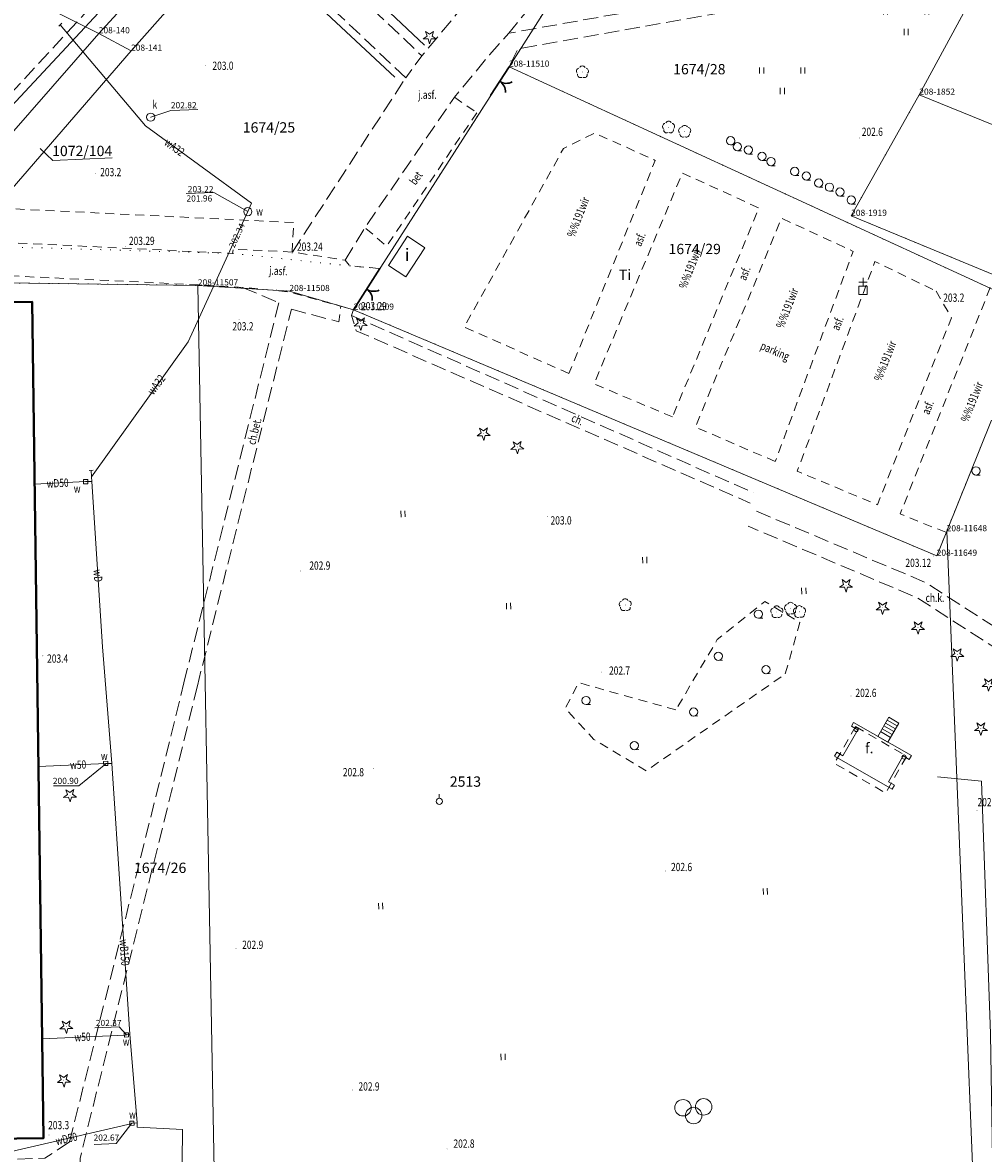
# Model space of a CAD drawing. Extents: x 7571597 to 7572970, y 5542839 to 5545253.
# Drawn here: x 7572454 to 7572571, y 5543452 to 5543589 of the extents above; entities that cross this region are included whole.
import ezdxf
from ezdxf.enums import TextEntityAlignment as Align

# ---------------------------------------------------------------- set-up
doc = ezdxf.new("R2010")
doc.units = 0
doc.header["$MEASUREMENT"] = 0
for name, pattern in [('DGN Style 1', [1.089246, 0.001812, -1.087434]), ('DGN Style 2', [1.8123900000000002, 1.087434, -0.724956]), ('DGN Style 3', [2.537346, 1.81239, -0.724956])]:
    doc.linetypes.add(name, pattern=pattern)
for name, color, linetype in [('1', 7, 'Continuous'), ('10', 7, 'Continuous'), ('11', 7, 'Continuous'), ('12', 7, 'Continuous'), ('13', 7, 'Continuous'), ('14', 7, 'Continuous'), ('15', 7, 'Continuous'), ('18', 7, 'Continuous'), ('19', 7, 'Continuous'), ('2', 7, 'Continuous'), ('20', 7, 'Continuous'), ('23', 7, 'Continuous'), ('25', 7, 'Continuous'), ('3', 7, 'Continuous'), ('33', 7, 'Continuous'), ('36', 7, 'Continuous'), ('4', 7, 'Continuous'), ('5', 7, 'Continuous'), ('6', 7, 'Continuous'), ('63', 7, 'Continuous'), ('7', 7, 'Continuous'), ('8', 7, 'Continuous'), ('9', 7, 'Continuous')]:
    doc.layers.add(name, color=color, linetype=linetype)
doc.styles.add('Style-ITALICS', font='ITALICS.shx')

# ---------------------------------------------------------------- blocks, each defined once
blk = doc.blocks.new('PUNOST')
at = {"layer": '5', "color": 7, "linetype": 'Continuous', "lineweight": 0}
blk.add_line((-0.016, 0.38), (-0.036, 0.88), dxfattribs=at)
blk.add_circle((0, 0), 0.375, dxfattribs=at)
blk = doc.blocks.new('PUNZG')
at = {"layer": '12', "linetype": 'Continuous', "lineweight": 0}
h = blk.add_hatch(color=3, dxfattribs=at)
edge = h.paths.add_edge_path()
edge.add_arc((-2.401066e-10, -4.074536e-10), 0.045, 0, 360)
blk = doc.blocks.new('SLUPN')
at = {"layer": '63', "color": 1, "linetype": 'Continuous', "lineweight": 0}
blk.add_circle((0, 0), 0.25, dxfattribs=at)
blk = doc.blocks.new('WYSTER')
at = {"layer": '25', "linetype": 'Continuous', "lineweight": 0}
h = blk.add_hatch(color=7, dxfattribs=at)
edge = h.paths.add_edge_path()
edge.add_arc((1.67347e-10, -3.63798e-11), 0.045, 0, 360)
blk = doc.blocks.new('BRAMAD_28')
at = {"layer": '3', "color": 7, "linetype": 'Continuous', "lineweight": 30}
blk.add_arc((-0.8009999999999999, -1.268), 1.5, 356.622878, 57.71356899999999, dxfattribs=at)
at = {"layer": '3', "color": 7, "linetype": 'Continuous', "lineweight": 30, "extrusion": (0, 0, -1)}
blk.add_arc((-0.825, 1.253), 1.5, 242.264461, 303.3551529999999, dxfattribs=at)
blk = doc.blocks.new('BRAMAD_29')
at = {"layer": '3', "color": 7, "linetype": 'Continuous', "lineweight": 30, "extrusion": (0, 0, -1)}
blk.add_arc((1.499957, 0.013656), 1.500001231670212, 119.44376, 180.534451, dxfattribs=at)
at = {"layer": '3', "color": 7, "linetype": 'Continuous', "lineweight": 30}
blk.add_arc((1.499599, 0.013801), 1.500001231670212, 119.443577, 180.534268, dxfattribs=at)
blk = doc.blocks.new('KRZEW1')
at = {"layer": '6', "color": 3, "linetype": 'Continuous', "lineweight": 0}
blk.add_line((0.021, -0.5), (0.52, -0.479), dxfattribs=at)
blk.add_circle((0, 0), 0.5, dxfattribs=at)
blk = doc.blocks.new('PLGIER')
at = {"layer": '8', "color": 7, "linetype": 'Continuous', "lineweight": 13}
for centre in [(-1.289, 0.948), (1.208, 1.05), (0, 0)]:
    blk.add_circle(centre, 1, dxfattribs=at)
blk = doc.blocks.new('TRAWA1')
at = {"layer": '5', "color": 3, "linetype": 'Continuous', "lineweight": 0}
for p, q in [((-0.265, 0.364), (-0.234, -0.385)), ((0.234, 0.385), (0.265, -0.364))]:
    blk.add_line(p, q, dxfattribs=at)
blk = doc.blocks.new('DRIGL1_20')
at = {"layer": '10', "linetype": 'Continuous', "lineweight": 0}
h = blk.add_hatch(color=3, dxfattribs=at)
edge = h.paths.add_edge_path()
edge.add_arc((-2.182787e-10, -9.45874e-11), 0.044775, 182.3437722222222, 542.3437722222222)
at = {"layer": '10', "color": 3, "linetype": 'Continuous', "lineweight": 0, "flags": 128}
blk.add_lwpolyline([(-0.514, 0.6509999999999999), (-0.013, 0.317), (0.459, 0.691), (0.297, 0.111), (0.7979999999999999, -0.223), (0.196, -0.248), (0.034, -0.828), (-0.175, -0.263), (-0.778, -0.288), (-0.305, 0.087)], close=True, dxfattribs=at)
blk = doc.blocks.new('DRIGL1_41')
at = {"layer": '10', "linetype": 'Continuous', "lineweight": 0}
h = blk.add_hatch(color=3, dxfattribs=at)
edge = h.paths.add_edge_path()
edge.add_arc((2.473826e-10, -2.073648e-10), 0.044775, 182.343775, 542.3437750000002)
at = {"layer": '10', "color": 3, "linetype": 'Continuous', "lineweight": 0, "flags": 128}
blk.add_lwpolyline([(-0.514, 0.65), (-0.013, 0.316), (0.459, 0.69), (0.296, 0.11), (0.797, -0.224), (0.196, -0.249), (0.034, -0.8290000000000001), (-0.176, -0.264), (-0.778, -0.289), (-0.305, 0.086)], close=True, dxfattribs=at)
blk = doc.blocks.new('DRIGL1_40')
at = {"layer": '10', "linetype": 'Continuous', "lineweight": 0}
h = blk.add_hatch(color=3, dxfattribs=at)
edge = h.paths.add_edge_path()
edge.add_arc((-2.18279e-11, 0), 0.044775, 182.3437777777778, 542.3437777777777)
at = {"layer": '10', "color": 3, "linetype": 'Continuous', "lineweight": 0, "flags": 128}
blk.add_lwpolyline([(-0.514, 0.65), (-0.013, 0.316), (0.459, 0.69), (0.297, 0.11), (0.7979999999999999, -0.224), (0.196, -0.249), (0.034, -0.8290000000000001), (-0.175, -0.264), (-0.778, -0.288), (-0.305, 0.086)], close=True, dxfattribs=at)
blk = doc.blocks.new('DRLIS1')
at = {"layer": '11', "linetype": 'Continuous', "lineweight": 0}
h = blk.add_hatch(color=3, dxfattribs=at)
edge = h.paths.add_edge_path()
edge.add_arc((-3.637979e-10, 1.346052e-10), 0.045, 0, 360)
at = {"layer": '11', "color": 3, "linetype": 'Continuous', "lineweight": 0}
for centre, start, end in [((-0.362, 0.101), 102.047669, 221.951264), ((-0.015, 0.375), 30.147131, 149.852869), ((0.352, 0.13), 318.048736, 77.952331), ((-0.208, -0.312), 174.198414, 293.722908), ((0.232, -0.294), 246.277092, 5.687656)]:
    blk.add_arc(centre, 0.375, start, end, dxfattribs=at)
blk = doc.blocks.new('DRIGL1_52')
at = {"layer": '10', "linetype": 'Continuous', "lineweight": 0}
h = blk.add_hatch(color=3, dxfattribs=at)
edge = h.paths.add_edge_path()
edge.add_arc((3.63798e-11, -3.346941e-10), 0.044775, 180, 540)
at = {"layer": '10', "color": 3, "linetype": 'Continuous', "lineweight": 0, "flags": 128}
blk.add_lwpolyline([(-0.487, 0.6709999999999999), (0, 0.317), (0.487, 0.6709999999999999), (0.301, 0.098), (0.7879999999999999, -0.256), (0.186, -0.256), (0, -0.8290000000000001), (-0.186, -0.256), (-0.789, -0.256), (-0.301, 0.099)], close=True, dxfattribs=at)
blk = doc.blocks.new('TRAWA3_1')
at = {"layer": '5', "color": 3, "linetype": 'Continuous', "lineweight": 0}
for p, q in [((-2.75, 1.302), (-2.75, 0.552)), ((-2.25, 1.302), (-2.25, 0.552)), ((2.25, 1.302), (2.25, 0.552)), ((2.75, 1.302), (2.75, 0.552)), ((-0.25, -1.198), (-0.25, -1.948)), ((0.25, -1.198), (0.25, -1.948))]:
    blk.add_line(p, q, dxfattribs=at)
blk = doc.blocks.new('KRZEW1_1')
at = {"layer": '6', "color": 3, "linetype": 'Continuous', "lineweight": 0}
blk.add_line((0, -0.5), (0.5, -0.5), dxfattribs=at)
blk.add_circle((0, 0), 0.5, dxfattribs=at)
blk = doc.blocks.new('DRLIS1_2')
at = {"layer": '11', "linetype": 'Continuous', "lineweight": 0}
h = blk.add_hatch(color=3, dxfattribs=at)
edge = h.paths.add_edge_path()
edge.add_arc((-4.074536e-10, 2.619345e-10), 0.045, 0, 360)
at = {"layer": '11', "color": 3, "linetype": 'Continuous', "lineweight": 0}
for centre, start, end in [((-0.357, 0.116), 102.047669, 221.951264), ((0, 0.375), 30.147131, 149.852869), ((0.357, 0.116), 318.048736, 77.952331), ((-0.22, -0.303), 174.198414, 293.722908), ((0.22, -0.303), 246.277092, 5.687656)]:
    blk.add_arc(centre, 0.375, start, end, dxfattribs=at)
blk = doc.blocks.new('FIGUR2_1')
at = {"layer": '23', "color": 7, "linetype": 'Continuous', "lineweight": 13}
for p, q in [((0, 0.5), (0, 1.5)), ((-0.5, 1), (0.5, 1))]:
    blk.add_line(p, q, dxfattribs=at)
at = {"layer": '23', "color": 7, "linetype": 'Continuous', "lineweight": 13, "flags": 128}
blk.add_lwpolyline([(0.5, -0.5), (-0.5, -0.5), (-0.5, 0.5), (0.5, 0.5)], close=True, dxfattribs=at)
blk = doc.blocks.new('PUNWYS')
at = {"layer": '13', "linetype": 'Continuous', "lineweight": 0}
h = blk.add_hatch(color=33, dxfattribs=at)
edge = h.paths.add_edge_path()
edge.add_arc((1.45519e-11, 2.18279e-11), 0.045, 0, 360)
blk = doc.blocks.new('KARMNZ_14')
at = {"layer": '4', "color": 7, "linetype": 'Continuous', "lineweight": 0, "flags": 128}
blk.add_lwpolyline([(-0.249231, 0.249927), (0.250924, 0.249162), (0.250159, -0.250994), (-0.249996, -0.250229)], close=True, dxfattribs=at)
blk = doc.blocks.new('PUNTW')
at = {"layer": '6', "linetype": 'Continuous', "lineweight": 0}
h = blk.add_hatch(color=7, dxfattribs=at)
edge = h.paths.add_edge_path()
edge.add_arc((2.910383e-10, -1.70985e-10), 0.05, 0, 360)
blk = doc.blocks.new('KARMNO')
at = {"layer": '4', "color": 7, "linetype": 'Continuous', "lineweight": 0}
blk.add_circle((0, 0), 0.5, dxfattribs=at)
blk = doc.blocks.new('PUNWP')
at = {"layer": '14', "linetype": 'Continuous', "lineweight": 0}
h = blk.add_hatch(color=7, dxfattribs=at)
edge = h.paths.add_edge_path()
edge.add_arc((1.527951e-10, 9.82254e-11), 0.05, 0, 360)
blk = doc.blocks.new('INWENW_1')
at = {"layer": '20', "color": 5, "linetype": 'Continuous', "lineweight": 0, "flags": 128}
blk.add_lwpolyline([(0.000883, -0.249126), (8e-05, 0.250161)], dxfattribs=at)
blk = doc.blocks.new('KARMNZ_69')
at = {"layer": '4', "color": 7, "linetype": 'Continuous', "lineweight": 0, "flags": 128}
blk.add_lwpolyline([(-0.262, 0.238), (0.237, 0.262), (0.262, -0.237), (-0.238, -0.262)], close=True, dxfattribs=at)
blk = doc.blocks.new('KARMNZ_120')
at = {"layer": '4', "color": 7, "linetype": 'Continuous', "lineweight": 0, "flags": 128}
blk.add_lwpolyline([(0.261, -0.238), (-0.238, -0.261), (-0.261, 0.239), (0.239, 0.261)], close=True, dxfattribs=at)

msp = doc.modelspace()

# ---------------------------------------------------------------- linework, layer by layer
at = {"layer": '1', "color": 3, "linetype": 'DGN Style 1', "lineweight": 0, "flags": 128}
for points in [[(7572570.833, 5543594.747), (7572563.176, 5543580.573)], [(7572513.419, 5543583.971), (7572519.268999999, 5543593.127)], [(7572513.419, 5543583.971), (7572497.757999999, 5543559.491)], [(7572513.419, 5543583.971), (7572577.373, 5543554.524)], [(7572563.176, 5543580.573), (7572554.911, 5543565.884)], [(7572554.911, 5543565.884), (7572578.091, 5543556.304)], [(7572441.302999999, 5543562.435), (7572479.889, 5543561.322000001)], [(7572479.889, 5543561.322000001), (7572494.111, 5543559.822000001)], [(7572497.757999999, 5543559.491), (7572494.111, 5543559.822000001)], [(7572494.569, 5543554.497), (7572497.757999999, 5543559.491)], [(7572443.331, 5543557.884), (7572475.683999999, 5543557.447000001)], [(7572475.683999999, 5543557.447000001), (7572486.781, 5543556.76)], [(7572486.781, 5543556.76), (7572494.569, 5543554.497)], [(7572494.569, 5543554.497), (7572565.285, 5543524.656)], [(7572571.947000001, 5543541.121), (7572566.494, 5543527.628)], [(7572566.494, 5543527.628), (7572565.285, 5543524.656)]]:
    msp.add_lwpolyline(points, dxfattribs=at)
at = {"layer": '1', "color": 1, "linetype": 'Continuous', "lineweight": 40, "flags": 128}
msp.add_lwpolyline([(7572447.166, 5543453.896000001), (7572456.966, 5543454.031), (7572455.57, 5543555.472), (7572445.768999999, 5543555.337)], close=True, dxfattribs=at)
at = {"layer": '12', "color": 5, "linetype": 'Continuous', "lineweight": 0, "flags": 128}
for points in [[(7572458.988, 5543589.069), (7572469.318, 5543576.782000001), (7572482.181, 5543567.43), (7572481.743, 5543566.392000001)], [(7572481.743, 5543566.392000001), (7572474.522000001, 5543550.624), (7572462.8, 5543534.212)], [(7572462.8, 5543534.212), (7572462.738, 5543535.027000001)], [(7572462.841, 5543533.677999999), (7572462.8, 5543534.212)], [(7572455.875, 5543533.325), (7572462.073, 5543533.647000001), (7572462.841, 5543533.677999999)], [(7572465.251, 5543499.482000001), (7572464.13, 5543513.618), (7572462.841, 5543533.677999999)], [(7572456.346, 5543499.081), (7572464.516, 5543499.475)], [(7572464.516, 5543499.475), (7572465.251, 5543499.482000001)], [(7572465.251, 5543499.482000001), (7572467.451, 5543466.65)], [(7572456.8, 5543466.085), (7572466.868, 5543466.532000001), (7572467.451, 5543466.65)], [(7572467.451, 5543466.65), (7572468.302999999, 5543455.88)], [(7572452.179, 5543452.27), (7572452.561000001, 5543452.285), (7572467.72, 5543455.797)], [(7572468.302999999, 5543455.88), (7572467.683999999, 5543455.831)], [(7572468.302999999, 5543455.88), (7572468.342999999, 5543455.377), (7572473.829, 5543455.091), (7572473.489, 5543423.772999999)]]:
    msp.add_lwpolyline(points, dxfattribs=at)
at = {"layer": '14', "color": 7, "linetype": 'Continuous', "lineweight": 0, "flags": 128}
for points in [[(7572475.682999999, 5543578.792), (7572472.421, 5543578.658), (7572469.965, 5543577.848999999)], [(7572474.278, 5543568.597), (7572477.617000001, 5543568.734), (7572481.743, 5543566.392000001)], [(7572464.522000001, 5543499.409), (7572461.266, 5543496.738), (7572458.186000001, 5543496.738)], [(7572463.169, 5543467.391), (7572466.154, 5543467.512999999), (7572467.012, 5543466.543)], [(7572463.089, 5543453.255), (7572465.767000001, 5543453.364), (7572467.683999999, 5543455.831)]]:
    msp.add_lwpolyline(points, dxfattribs=at)
at = {"layer": '15', "color": 3, "linetype": 'Continuous', "lineweight": 0, "flags": 128}
msp.add_lwpolyline([(7572465.292, 5543572.902000001), (7572458.105, 5543572.607999999), (7572456.56, 5543574.043)], dxfattribs=at)
at = {"layer": '18', "color": 1, "linetype": 'Continuous', "lineweight": 0, "flags": 128}
msp.add_lwpolyline([(7572555.208, 5543504.427), (7572562.217, 5543500.431), (7572561.954, 5543499.969), (7572561.212, 5543500.391), (7572559.422999999, 5543497.254), (7572560.165, 5543496.831), (7572559.897000001, 5543496.361), (7572552.887999999, 5543500.359), (7572553.156, 5543500.828), (7572553.91, 5543500.397999999), (7572555.717, 5543503.566000001), (7572554.963, 5543503.997)], close=True, dxfattribs=at)
at = {"layer": '2', "color": 7, "linetype": 'Continuous', "lineweight": 30, "flags": 128}
for points in [[(7572513.419, 5543583.971), (7572511.185, 5543580.48)], [(7572497.76, 5543559.484), (7572494.569, 5543554.497)]]:
    msp.add_lwpolyline(points, dxfattribs=at)
at = {"layer": '33', "color": 1, "linetype": 'DGN Style 2', "lineweight": 0, "flags": 128}
msp.add_lwpolyline([(7572555.453, 5543503.935), (7572561.659, 5543500.342), (7572559.083, 5543495.892000001), (7572552.877, 5543499.485)], close=True, dxfattribs=at)
at = {"layer": '36', "color": 1, "linetype": 'Continuous', "lineweight": 0, "flags": 128}
for points in [[(7572558.143999999, 5543502.753), (7572559.484, 5543505.066000001), (7572560.694, 5543504.365), (7572559.359, 5543502.06), (7572558.143999999, 5543502.753)], [(7572558.682, 5543503.681), (7572559.892000001, 5543502.98)], [(7572558.882, 5543504.028), (7572560.092, 5543503.327000001)], [(7572559.083, 5543504.373), (7572560.293, 5543503.672)], [(7572559.283, 5543504.72), (7572560.493, 5543504.018999999)], [(7572558.482000001, 5543503.336), (7572559.692000001, 5543502.635)]]:
    msp.add_lwpolyline(points, dxfattribs=at)
at = {"layer": '4', "color": 3, "linetype": 'Continuous', "lineweight": 0}
for points in [[(7572503.17, 5543586.58), (7572480.06, 5543608.42), (7572488.51, 5543617.49)], [(7572442.98, 5543568.38), (7572476.44, 5543604.3), (7572499.59, 5543582.69)], [(7572573.07, 5543388.75), (7572571.81, 5543466.69), (7572570.71, 5543497.34), (7572565.37, 5543497.86)]]:
    msp.add_lwpolyline(points, dxfattribs=at)
at = {"layer": '5', "color": 7, "linetype": 'DGN Style 2', "lineweight": 0, "flags": 128}
for points in [[(7572506.795, 5543580.267000001), (7572509.504, 5543578.386)], [(7572509.504, 5543578.386), (7572498.557999999, 5543562.196), (7572495.953, 5543564.461)], [(7572520.69, 5543546.76), (7572507.98, 5543552.4), (7572520.02, 5543574.05), (7572523.81, 5543575.93), (7572531.16, 5543572.61), (7572520.69, 5543546.76)], [(7572533.25, 5543541.5), (7572523.72, 5543545.5), (7572534.45, 5543571.08), (7572543.73, 5543566.84), (7572533.25, 5543541.5)], [(7572487.107000001, 5543561.497), (7572487.311000001, 5543565.068), (7572440.594, 5543567.36)], [(7572545.71, 5543536.09), (7572536.03, 5543540.26), (7572546.45, 5543565.6), (7572555.16, 5543561.58), (7572545.71, 5543536.09)], [(7572487.107000001, 5543561.497), (7572479.967999999, 5543561.846), (7572479.889, 5543561.322000001), (7572439.857999999, 5543563.276000001)], [(7572497.607000001, 5543559.505), (7572494.111, 5543559.822000001), (7572493.552999999, 5543560.51), (7572487.107000001, 5543561.497)], [(7572565.22, 5543556.75), (7572567.07, 5543553.53), (7572558.09, 5543530.84), (7572548.37, 5543534.92), (7572557.8, 5543560.35), (7572565.22, 5543556.75)], [(7572436.632999999, 5543559.379), (7572475.531, 5543557.531), (7572482.242000001, 5543557.125), (7572486.906, 5543556.625), (7572494.569, 5543554.497)], [(7572566.38, 5543527.51), (7572560.85, 5543529.73), (7572571.78, 5543557.18)], [(7572546.927999999, 5543510.329), (7572548.681, 5543516.584), (7572544.453, 5543519.131), (7572538.672, 5543514.495), (7572533.647999999, 5543505.963)], [(7572533.647999999, 5543505.963), (7572521.874, 5543509.267000001), (7572520.24, 5543506.169), (7572523.715, 5543502.385), (7572530.047999999, 5543498.575), (7572546.927999999, 5543510.329)]]:
    msp.add_lwpolyline(points, dxfattribs=at)
at = {"layer": '6', "color": 3, "linetype": 'Continuous', "lineweight": 0, "flags": 128}
for points in [[(7572463.664, 5543588.018999999), (7572450.495, 5543594.596)], [(7572470.302999999, 5543595.266), (7572463.664, 5543588.018999999)], [(7572570.833, 5543594.747), (7572563.176, 5543580.573)], [(7572513.419, 5543583.971), (7572519.268999999, 5543593.127)], [(7572467.584, 5543585.908), (7572472.732000001, 5543591.663)], [(7572463.664, 5543588.018999999), (7572441.302999999, 5543562.435)], [(7572463.664, 5543588.018999999), (7572467.584, 5543585.908)], [(7572467.584, 5543585.908), (7572443.331, 5543557.884)], [(7572494.569, 5543554.497), (7572513.419, 5543583.971)], [(7572513.419, 5543583.971), (7572577.373, 5543554.524)], [(7572563.176, 5543580.573), (7572554.911, 5543565.884)], [(7572563.176, 5543580.573), (7572623.537, 5543556.033)], [(7572554.911, 5543565.884), (7572578.091, 5543556.304)], [(7572443.331, 5543557.884), (7572475.683999999, 5543557.447000001)], [(7572475.683999999, 5543557.447000001), (7572486.781, 5543556.76)], [(7572477.643999999, 5543450.154), (7572475.683999999, 5543557.447000001)], [(7572486.781, 5543556.76), (7572494.569, 5543554.497)], [(7572494.569, 5543554.497), (7572565.285, 5543524.656)], [(7572571.947000001, 5543541.121), (7572566.494, 5543527.628)], [(7572566.494, 5543527.628), (7572565.285, 5543524.656)], [(7572571.957, 5543392.936000001), (7572566.494, 5543527.628)]]:
    msp.add_lwpolyline(points, dxfattribs=at)
at = {"layer": '6', "color": 1, "linetype": 'Continuous', "lineweight": 0, "flags": 128}
msp.add_lwpolyline([(7572501.09, 5543563.407000001), (7572503.219, 5543562.017000001), (7572500.902000001, 5543558.469), (7572498.783, 5543559.874), (7572501.09, 5543563.407000001)], dxfattribs=at)
at = {"layer": '8', "color": 7, "linetype": 'DGN Style 3', "lineweight": 0, "flags": 128}
for points in [[(7572535.58, 5543624.68), (7572502.86, 5543585.29), (7572500.89, 5543582.64)], [(7572478.47, 5543608.32), (7572502.86, 5543585.29)], [(7572428.891, 5543563.488), (7572439.26, 5543563.35), (7572439.29, 5543565.86), (7572476.24, 5543605.9)], [(7572500.89, 5543582.64), (7572476.24, 5543605.9)], [(7572511.067000001, 5543585.411), (7572513.38, 5543588.03), (7572541.9, 5543593.11), (7572542.25, 5543594.05), (7572528.1, 5543606.03), (7572513.38, 5543588.03)], [(7572616.39, 5543605.8), (7572591.33, 5543599.82), (7572514.48, 5543586.12), (7572513.419, 5543583.971)], [(7572493.552999999, 5543560.51), (7572495.953, 5543564.461), (7572506.795, 5543580.267000001), (7572511.067000001, 5543585.411)], [(7572487.152000001, 5543561.49), (7572500.89, 5543582.64)], [(7572481.11, 5543557.194), (7572485.517999999, 5543555.347999999)], [(7572485.517999999, 5543555.347999999), (7572473.985, 5543509.23)], [(7572475.62, 5543508.887), (7572487.021000001, 5543554.568)], [(7572487.021000001, 5543554.568), (7572492.788, 5543553.022999999), (7572493.007999999, 5543554.984)], [(7572494.549, 5543554.506), (7572494.297, 5543553.815), (7572494.884, 5543551.958), (7572542.679, 5543531.034)], [(7572494.297, 5543553.815), (7572543.083, 5543532.296)], [(7572543.45, 5543530.06), (7572563.94, 5543521.41), (7572581.54, 5543510.06), (7572588.9, 5543510.43), (7572588.93, 5543508.71)], [(7572578.41, 5543507.9), (7572576.66, 5543510.73), (7572562.9, 5543519.57), (7572542.43, 5543528.24)], [(7572460.121, 5543453.56), (7572470.956, 5543496.916), (7572473.985, 5543509.23)], [(7572475.62, 5543508.887), (7572472.5, 5543496.119), (7572461.393999999, 5543451.55), (7572461.437000001, 5543450.001), (7572457.097, 5543449.932999999), (7572452.734, 5543449.466)], [(7572460.121, 5543453.56), (7572457.139, 5543451.596), (7572451.952000001, 5543451.418)]]:
    msp.add_lwpolyline(points, dxfattribs=at)

# ---------------------------------------------------------------- block references
at = {"layer": '10', "color": 3, "linetype": 'Continuous', "lineweight": 0}
for name, p in [('DRIGL1_52', (7572503.787, 5543587.591)), ('DRIGL1_40', (7572495.429, 5543552.811000001)), ('DRIGL1_40', (7572510.336, 5543539.48)), ('DRIGL1_40', (7572514.426, 5543537.846)), ('DRIGL1_52', (7572554.299, 5543521.09)), ('DRIGL1_52', (7572558.732000001, 5543518.347)), ('DRIGL1_52', (7572563.029, 5543515.97)), ('DRIGL1_52', (7572567.782000001, 5543512.713)), ('DRIGL1_52', (7572571.575, 5543509.056)), ('DRIGL1_52', (7572570.639, 5543503.707)), ('DRIGL1_41', (7572460.18, 5543495.625)), ('DRIGL1_20', (7572459.738, 5543467.555)), ('DRIGL1_20', (7572459.424, 5543461.057))]:
    msp.add_blockref(name, p, dxfattribs=at)
at = {"layer": '11', "color": 3, "linetype": 'Continuous', "lineweight": 0}
for name, p in [('DRLIS1_2', (7572522.32, 5543583.32)), ('DRLIS1_2', (7572532.77, 5543576.62)), ('DRLIS1_2', (7572534.72, 5543576.11)), ('DRLIS1', (7572527.52, 5543518.687000001)), ('DRLIS1', (7572547.572000001, 5543518.267000001)), ('DRLIS1', (7572545.899, 5543517.838)), ('DRLIS1', (7572548.65, 5543517.86))]:
    msp.add_blockref(name, p, dxfattribs=at)
at = {"layer": '12', "color": 3, "linetype": 'Continuous', "lineweight": 0}
for p in [(7572463.664, 5543588.018999999), (7572467.584, 5543585.908), (7572513.419, 5543583.971), (7572563.176, 5543580.573), (7572554.911, 5543565.884), (7572475.683999999, 5543557.447000001), (7572486.781, 5543556.76), (7572494.569, 5543554.497), (7572566.494, 5543527.628), (7572565.285, 5543524.656)]:
    msp.add_blockref('PUNZG', p, dxfattribs=at)
at = {"layer": '13', "color": 33, "linetype": 'Continuous', "lineweight": 0}
for p in [(7572476.578, 5543584.155), (7572555.94, 5543575.32), (7572463.236, 5543571.033), (7572565.22, 5543556.75), (7572480.685, 5543553.352000001), (7572518.111, 5543529.455), (7572488.11, 5543522.805), (7572456.881, 5543512.52), (7572524.643999999, 5543510.547), (7572554.887999999, 5543507.654), (7572497.011, 5543498.836), (7572570.175, 5543493.742000001), (7572532.382999999, 5543486.429), (7572480.323, 5543477.044), (7572494.425, 5543459.864), (7572457.622, 5543454.401000001), (7572505.9, 5543452.727000001)]:
    msp.add_blockref('PUNWYS', p, dxfattribs=at)
at = {"layer": '14', "color": 7, "linetype": 'Continuous', "lineweight": 0}
for p in [(7572481.552999999, 5543565.93), (7572481.743, 5543566.392000001)]:
    msp.add_blockref('PUNWP', p, dxfattribs=at)
at = {"layer": '20', "color": 5, "linetype": 'Continuous', "lineweight": 0, "rotation": 313.130431}
msp.add_blockref('INWENW_1', (7572458.988, 5543589.069), dxfattribs=at)
at = {"layer": '20', "color": 5, "linetype": 'Continuous', "lineweight": 0, "xscale": 0.999999, "yscale": 0.999999, "zscale": 0.999999, "rotation": 274.013896}
msp.add_blockref('INWENW_1', (7572462.738, 5543535.027000001), dxfattribs=at)
at = {"layer": '23', "color": 7, "linetype": 'Continuous', "lineweight": 13}
msp.add_blockref('FIGUR2_1', (7572556.36, 5543556.85), dxfattribs=at)
at = {"layer": '25', "color": 7, "linetype": 'Continuous', "lineweight": 0}
for p in [(7572466.911, 5543562.135), (7572487.118, 5543561.288), (7572494.903, 5543554.546), (7572564.884, 5543524.637999999)]:
    msp.add_blockref('WYSTER', p, dxfattribs=at)
at = {"layer": '3', "color": 7, "linetype": 'Continuous', "lineweight": 30}
msp.add_blockref('BRAMAD_28', (7572512.286, 5543582.201), dxfattribs=at)
at = {"layer": '3', "color": 7, "linetype": 'Continuous', "lineweight": 30, "xscale": 0.999999, "yscale": 0.999999, "zscale": 0.999999, "rotation": 236.142918}
msp.add_blockref('BRAMAD_29', (7572496.165, 5543556.99), dxfattribs=at)
at = {"layer": '4', "color": 7, "linetype": 'Continuous', "lineweight": 0}
for name, p in [('KARMNO', (7572469.965, 5543577.848999999)), ('KARMNO', (7572481.743, 5543566.392000001)), ('KARMNZ_120', (7572464.516, 5543499.475)), ('KARMNZ_69', (7572467.683999999, 5543455.831))]:
    msp.add_blockref(name, p, dxfattribs=at)
at = {"layer": '4', "color": 7, "linetype": 'Continuous', "lineweight": 0, "xscale": 0.9999979999999999, "yscale": 0.9999979999999999, "zscale": 0.9999979999999999}
for p, rotation in [((7572462.073, 5543533.647000001), 270.125932), ((7572467.012, 5543466.543), 182.343736)]:
    msp.add_blockref('KARMNZ_14', p, dxfattribs=dict(at, rotation=rotation))
at = {"layer": '5', "color": 3, "linetype": 'Continuous', "lineweight": 0}
for name, p in [('TRAWA3_1', (7572561.577000001, 5543589.756)), ('TRAWA3_1', (7572546.557999999, 5543582.588)), ('TRAWA1', (7572500.568, 5543529.741)), ('TRAWA1', (7572529.881, 5543524.142999999)), ('TRAWA1', (7572549.171, 5543520.4)), ('TRAWA1', (7572513.364, 5543518.556)), ('TRAWA1', (7572544.495, 5543483.947000001)), ('TRAWA1', (7572497.856000001, 5543482.164)), ('TRAWA1', (7572512.706, 5543463.886))]:
    msp.add_blockref(name, p, dxfattribs=at)
at = {"layer": '5', "color": 7, "linetype": 'Continuous', "lineweight": 0}
msp.add_blockref('PUNOST', (7572504.97, 5543494.87), dxfattribs=at)
at = {"layer": '6', "color": 7, "linetype": 'Continuous', "lineweight": 0}
for p in [(7572469.965, 5543577.848999999), (7572481.743, 5543566.392000001), (7572462.073, 5543533.647000001), (7572464.516, 5543499.475), (7572467.012, 5543466.543), (7572467.683999999, 5543455.831)]:
    msp.add_blockref('PUNTW', p, dxfattribs=at)
at = {"layer": '6', "color": 3, "linetype": 'Continuous', "lineweight": 0}
for name, p in [('KRZEW1_1', (7572540.29, 5543574.99)), ('KRZEW1_1', (7572541.11, 5543574.28)), ('KRZEW1_1', (7572542.45, 5543573.88)), ('KRZEW1_1', (7572544.1, 5543573.1)), ('KRZEW1_1', (7572545.18, 5543572.47)), ('KRZEW1_1', (7572548.07, 5543571.27)), ('KRZEW1_1', (7572549.48, 5543570.71)), ('KRZEW1_1', (7572550.98, 5543569.86)), ('KRZEW1_1', (7572552.28, 5543569.36)), ('KRZEW1_1', (7572553.55, 5543568.78)), ('KRZEW1_1', (7572554.92, 5543567.8)), ('KRZEW1_1', (7572570.05, 5543534.95)), ('KRZEW1', (7572543.664, 5543517.576)), ('KRZEW1', (7572538.807999999, 5543512.469)), ('KRZEW1', (7572544.581, 5543510.85)), ('KRZEW1', (7572522.762999999, 5543507.103999999)), ('KRZEW1', (7572535.802999999, 5543505.711)), ('KRZEW1', (7572528.622, 5543501.637))]:
    msp.add_blockref(name, p, dxfattribs=at)
at = {"layer": '63', "color": 1, "linetype": 'Continuous', "lineweight": 0}
for p in [(7572555.542, 5543503.591), (7572561.323, 5543500.251)]:
    msp.add_blockref('SLUPN', p, dxfattribs=at)
at = {"layer": '8', "color": 7, "linetype": 'Continuous', "lineweight": 13}
msp.add_blockref('PLGIER', (7572535.807999999, 5543456.765), dxfattribs=at)

# ---------------------------------------------------------------- texts
at = {"layer": '13', "color": 3, "linetype": 'Continuous', "lineweight": 0, "style": 'Style-ITALICS'}
for s, p in [('208-140', (7572463.664, 5543588.018999999)), ('208-141', (7572467.584, 5543585.908)), ('208-11510', (7572513.419, 5543583.971)), ('208-1852', (7572563.176, 5543580.573)), ('208-1919', (7572554.911, 5543565.884)), ('208-11507', (7572475.683999999, 5543557.447000001)), ('208-11508', (7572486.781, 5543556.76)), ('208-11509', (7572494.569, 5543554.497)), ('208-11648', (7572566.494, 5543527.628)), ('208-11649', (7572565.285, 5543524.656))]:
    msp.add_text(s, height=0.75, dxfattribs=at).set_placement(p)
at = {"layer": '13', "color": 33, "linetype": 'Continuous', "lineweight": 0, "style": 'Style-ITALICS', "width": 0.749999}
for s, p in [('203.0', (7572477.452000001, 5543584.089001)), ('202.6', (7572556.198, 5543576.079001)), ('203.2', (7572463.844, 5543571.190001001)), ('203.2', (7572566.081, 5543555.959001)), ('203.2', (7572479.875, 5543552.487001)), ('203.0', (7572518.457, 5543528.949001)), ('202.9', (7572489.198, 5543523.469001)), ('203.4', (7572457.399, 5543512.189001)), ('202.7', (7572525.543, 5543510.735001001)), ('202.6', (7572555.427, 5543508.029001)), ('202.8', (7572493.271000001, 5543498.411001001)), ('202.7', (7572570.231000001, 5543494.778001)), ('202.6', (7572533.068, 5543486.911001001)), ('202.9', (7572481.06, 5543477.477001)), ('202.9', (7572495.162, 5543460.298001001)), ('203.3', (7572457.522999999, 5543455.606001)), ('202.8', (7572506.68, 5543453.364001))]:
    msp.add_text(s, height=1.000002, dxfattribs=at).set_placement(p, align=Align.MIDDLE_LEFT)
at = {"layer": '13', "color": 7, "linetype": 'Continuous', "lineweight": 13, "style": 'Style-ITALICS'}
for s, height, rotation, width, p in [('wA32', 1.000002, 323.9821810000001, 0.749999, (7572472.853538, 5543574.212313)), ('wA32', 1.000002, 53.36935300000001, 0.749999, (7572470.645229, 5543545.410484999)), ('wD50', 0.9999959999999999, 2.97155, 0.749997, (7572458.678148, 5543533.470591)), ('wD', 1.000002, 273.674936, 0.749999, (7572463.574312, 5543522.246276001)), ('w50', 1.000002, 2.764031, 0.749999, (7572461.16328, 5543499.311979)), ('wB150', 0.9999899999999999, 273.834308, 0.749995, (7572466.787596, 5543476.541476)), ('w50', 1.000002, 2.53705, 0.749999, (7572461.693436, 5543466.30225)), ('wD50', 1.000002, 13.042817, 0.749999, (7572459.737036, 5543453.948287))]:
    msp.add_text(s, height=height, rotation=rotation, dxfattribs=dict(at, width=width)).set_placement(p, align=Align.MIDDLE_CENTER)
at = {"layer": '14', "color": 5, "linetype": 'Continuous', "lineweight": 0, "style": 'Style-ITALICS'}
msp.add_text('201.96', height=0.75, dxfattribs=at).set_placement((7572474.302999999, 5543567.998), align=Align.MIDDLE_LEFT)
msp.add_text('202.34', height=0.7499939999999999, rotation=65.39459699999999, dxfattribs=at).set_placement((7572479.771054, 5543562.087136), align=Align.MIDDLE_LEFT)
at = {"layer": '15', "color": 3, "linetype": 'Continuous', "lineweight": 13, "style": 'Style-ITALICS'}
for s, p in [('1674/28', (7572536.499528, 5543583.674999)), ('1674/25', (7572484.305211999, 5543576.610998999)), ('1072/104', (7572461.658025, 5543573.753998999)), ('1674/29', (7572535.940727, 5543561.863999)), ('1674/26', (7572471.109727001, 5543486.814999))]:
    msp.add_text(s, height=1.249998, dxfattribs=at).set_placement(p, align=Align.MIDDLE_CENTER)
at = {"layer": '19', "color": 7, "linetype": 'Continuous', "lineweight": 13, "style": 'Style-ITALICS'}
msp.add_text('f.', height=1.249998, dxfattribs=at).set_placement((7572557.109463001, 5543501.320999), align=Align.MIDDLE_CENTER)
at = {"layer": '2', "color": 3, "linetype": 'Continuous', "lineweight": 13, "style": 'Style-ITALICS'}
msp.add_text('Ti', height=1.249998, dxfattribs=at).set_placement((7572527.490668, 5543558.745999), align=Align.MIDDLE_CENTER)
at = {"layer": '25', "color": 7, "linetype": 'Continuous', "lineweight": 0, "style": 'Style-ITALICS', "width": 0.749999}
for s, p in [('203.29', (7572468.881898, 5543562.851001)), ('203.24', (7572489.260898, 5543562.148001)), ('203.29', (7572497.030897999, 5543554.935001)), ('203.12', (7572563.050364, 5543523.798001001))]:
    msp.add_text(s, height=1.000002, dxfattribs=at).set_placement(p, align=Align.MIDDLE_CENTER)
at = {"layer": '5', "color": 7, "linetype": 'Continuous', "lineweight": 13, "style": 'Style-ITALICS', "width": 0.749999}
for s, p in [('k', (7572470.182, 5543579.390001)), ('w', (7572482.753, 5543566.420001)), ('w', (7572460.635, 5543532.818001)), ('w', (7572463.922999999, 5543500.386001)), ('w', (7572466.581, 5543465.747001)), ('w', (7572467.345, 5543456.877001001))]:
    msp.add_text(s, height=1.000002, dxfattribs=at).set_placement(p, align=Align.MIDDLE_LEFT)
at = {"layer": '5', "color": 7, "linetype": 'Continuous', "lineweight": 0, "style": 'Style-ITALICS'}
msp.add_text('%%u2513%%u', height=1.249998, dxfattribs=at).set_placement((7572506.241, 5543497.270998999), align=Align.MIDDLE_LEFT)
at = {"layer": '6', "color": 7, "linetype": 'Continuous', "lineweight": 0, "style": 'Style-ITALICS'}
for s, p in [('202.82', (7572472.41, 5543578.927)), ('203.22', (7572474.457, 5543568.742000001)), ('200.90', (7572458.1, 5543496.98)), ('202.37', (7572463.308999999, 5543467.62)), ('202.67', (7572463.036, 5543453.715))]:
    msp.add_text(s, height=0.75, dxfattribs=at).set_placement(p)
at = {"layer": '7', "color": 7, "linetype": 'Continuous', "lineweight": 0, "style": 'Style-ITALICS', "width": 0.749999}
msp.add_text('j.asf.', height=1.000002, dxfattribs=at).set_placement((7572503.518632, 5543580.575001), align=Align.MIDDLE_CENTER)
at = {"layer": '7', "color": 7, "linetype": 'Continuous', "lineweight": 0, "style": 'Style-ITALICS'}
for s, height, rotation, width, p in [('bet', 0.9999959999999999, 54.91955600000001, 0.749997, (7572502.127619999, 5543570.46599)), ('%%191wir', 1.000002, 68.407872, 0.749999, (7572521.801197, 5543565.734928)), ('asf.', 1.000002, 68.288617, 0.749999, (7572529.253776, 5543563.049929)), ('%%191wir', 1.000002, 68.407872, 0.749999, (7572535.360197, 5543559.501928)), ('j.asf.', 0.9999959999999999, 357.2793580000001, 0.749997, (7572485.451927001, 5543559.210313)), ('asf.', 1.000002, 68.288617, 0.749999, (7572541.969776, 5543558.922929)), ('%%191wir', 1.000002, 68.407872, 0.749999, (7572547.150197, 5543554.700928)), ('asf.', 1.000002, 68.288617, 0.749999, (7572553.255775999, 5543552.858929)), ('parking', 1.000002, 336.694342, 0.749999, (7572545.676774001, 5543549.488521)), ('%%191wir', 1.000002, 68.407872, 0.749999, (7572559.024197, 5543548.298928)), ('%%191wir', 1.000002, 68.407872, 0.749999, (7572569.552197, 5543543.328928)), ('asf.', 1.000002, 68.288617, 0.749999, (7572564.203775999, 5543542.665929))]:
    msp.add_text(s, height=height, rotation=rotation, dxfattribs=dict(at, width=width)).set_placement(p, align=Align.MIDDLE_CENTER)
at = {"layer": '8', "color": 7, "linetype": 'Continuous', "lineweight": 30, "style": 'Style-ITALICS'}
msp.add_text('i', height=1.5, dxfattribs=at).set_placement((7572501.066347, 5543561.168), align=Align.MIDDLE_CENTER)
at = {"layer": '9', "color": 7, "linetype": 'Continuous', "lineweight": 0, "style": 'Style-ITALICS'}
for s, height, rotation, width, p in [('ch.bet.', 0.9999959999999999, 75.9872, 0.749997, (7572482.542027, 5543539.766939)), ('ch.', 1.000002, 336.356881, 0.749999, (7572521.738736, 5543541.177228))]:
    msp.add_text(s, height=height, rotation=rotation, dxfattribs=dict(at, width=width)).set_placement(p, align=Align.MIDDLE_CENTER)
at = {"layer": '9', "color": 7, "linetype": 'Continuous', "lineweight": 0, "style": 'Style-ITALICS', "width": 0.749999}
msp.add_text('ch.k.', height=1.000002, dxfattribs=at).set_placement((7572565.075203999, 5543519.560001), align=Align.MIDDLE_CENTER)

doc.saveas('drawing.dxf')
